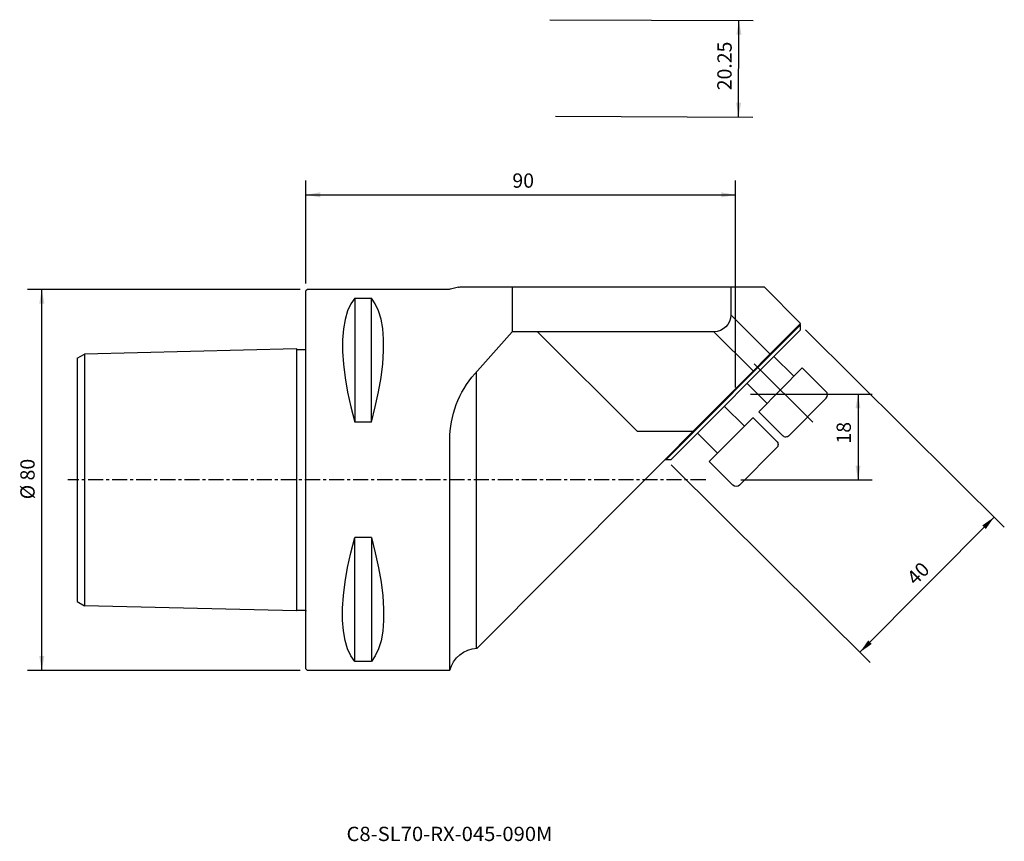
# Model space of a CAD drawing. Extents: x -60 to 147, y -76 to 97.
import ezdxf
from ezdxf.enums import TextEntityAlignment as Align

# ---------------------------------------------------------------- set-up
doc = ezdxf.new("R2010")
doc.units = 0
doc.header["$MEASUREMENT"] = 0
doc.linetypes.add('CENTER', pattern=[5.059896, 3.162435, -0.632487, 0.632487, -0.632487])
doc.layers.get('0').update_dxf_attribs({"linetype": 'CONTINUOUS'})
for name, color, linetype in [('1', 4, 'CONTINUOUS'), ('2', 7, 'CONTINUOUS'), ('SK1', 4, 'CONTINUOUS'), ('SK2', 7, 'CONTINUOUS'), ('SK4', 2, 'CENTER'), ('SK6', 5, 'CONTINUOUS')]:
    doc.layers.add(name, color=color, linetype=linetype)
doc.styles.add('SANDVIK_STYLE', font='simplex.shx', dxfattribs={"height": 3})
doc.styles.get("Standard").update_dxf_attribs({"font": 'simplex.shx'})
doc.dimstyles.new('SANDVIK_DIM', dxfattribs={"dimscale": 0, "dimtxt": 4.5, "dimasz": 4.57, "dimexe": 5, "dimexo": 0, "dimgap": 2.3, "dimtad": 1, "dimdsep": 46, "dimtxsty": 'SANDVIK_STYLE', "dimcen": 0.09, "dimclrd": 256, "dimclre": 256, "dimclrt": 256, "dimadec": 0, "dimazin": 0, "dimtfac": 1, "dimtofl": 0, "dimtmove": 2, "dimatfit": 3, "dimfxl": 1, "dimtolj": 1, "dimtzin": 0, "dimarcsym": 0})

# ---------------------------------------------------------------- blocks, each defined once
blk = doc.blocks.new('*D0')
for p, q in [((-1.2, 40), (-58.438787, 40)), ((-55.438787, -40), (-55.438787, 40)), ((-1.2, -40), (-58.438787, -40))]:
    blk.add_line(p, q)
for points in [[(-55.438787, 40), (-54.909806, 37), (-55.967768, 37)], [(-55.438787, -40), (-55.967768, -37), (-54.909806, -37)]]:
    blk.add_solid(points)
blk.add_text('%%c 80', height=3, rotation=90).set_placement((-56.938787, -4.073684))
blk = doc.blocks.new('*D1')
for p, q in [((0, 41.2), (0, 62.838149)), ((90.179496, 19.368453), (90.179496, 62.838149)), ((0, 59.838149), (90.179496, 59.838149))]:
    blk.add_line(p, q)
for points in [[(0, 59.838149), (3, 60.36713), (3, 59.309168)], [(90.179496, 59.838149), (87.179496, 59.309168), (87.179496, 60.36713)]]:
    blk.add_solid(points)
blk.add_text('90', height=3).set_placement((43.337116, 61.338149))
blk = doc.blocks.new('*D2')
for p, q in [((51.169471, 96.613221), (93.902988, 96.429134)), ((90.815798, 76.195634), (90.903016, 96.442057)), ((52.411674, 76.361071), (93.81577, 76.18271))]:
    blk.add_line(p, q)
for points in [[(90.903016, 96.442057), (91.419068, 93.439806), (90.361116, 93.444364)], [(90.815798, 76.195634), (90.299745, 79.197885), (91.357697, 79.193327)]]:
    blk.add_solid(points)
blk.add_text('20.25', height=3, rotation=89.753183).set_placement((89.339849, 81.781928))
blk = doc.blocks.new('*D3')
for p, q in [((104.876337, 31.484088), (146.595433, -9.918393)), ((76.642368, 3.149896), (118.419307, -38.309989)), ((116.289921, -36.196764), (144.466048, -7.805169))]:
    blk.add_line(p, q)
for points in [[(144.466048, -7.805169), (142.728291, -10.307172), (141.977355, -9.561935)], [(116.289921, -36.196764), (118.027678, -33.69476), (118.778614, -34.439998)]]:
    blk.add_solid(points)
blk.add_text('40', height=3, rotation=45.218242).set_placement((127.967501, -22.300436))
blk = doc.blocks.new('*D4')
for p, q in [((93.306513, 18), (118.888857, 18)), ((115.888857, 18), (115.888857, 0)), ((91.273456, 0), (118.888857, 0))]:
    blk.add_line(p, q)
for points in [[(115.888857, 18), (116.417838, 15), (115.359876, 15)], [(115.888857, 0), (115.359876, 3), (116.417838, 3)]]:
    blk.add_solid(points)
blk.add_text('18', height=3, rotation=90).set_placement((114.388857, 7.622368))

msp = doc.modelspace()

# ---------------------------------------------------------------- linework, layer by layer
at = {"layer": '1'}
for p, q in [((0.3, 40), (0, 39.7)), ((0, -39.7), (0, 39.7)), ((30.05229, 40), (0.3, 40)), ((32.056683, 40.46417), (30.343335, 40.03583)), ((32.347728, 40.5), (96.2035, 40.5)), ((43.32, 40.5), (43.32, 31.09)), ((89.17, 40.5), (89.17, 34.63)), ((103.812627, 32.825032), (96.2035, 40.5)), ((10.25, 38.115458), (10.25, 12.13309)), ((10.25, 38.115458), (13.75, 38.115458)), ((13.75, 12.13309), (13.75, 38.115458)), ((97.419735, 26.409446), (89.17, 34.63)), ((43.32, 31.09), (35.467287, 22.263155)), ((35.925692, -35.302885), (103.812627, 32.825032)), ((85.63, 31.09), (43.32, 31.09)), ((69.559165, 10.23), (48.62, 31.09)), ((103.811849, 32.540906), (75.577676, 4.206508)), ((76.565876, 4.206508), (103.793116, 31.530398)), ((93.89047, 22.867654), (85.640736, 31.088208)), ((103.811644, 32.540701), (103.669685, 32.681583)), ((103.793116, 31.530398), (103.811849, 32.540906)), ((102.439564, 21.737293), (98.180785, 25.963751)), ((106.439383, 12.1324), (94.093666, 24.384423)), ((95.058461, 14.269376), (104.19697, 23.515368)), ((104.19697, 23.515368), (109.166992, 18.583065)), ((35.710018, 22.535997), (35.710018, -35.302885)), ((96.815867, 16.047451), (92.557088, 20.27391)), ((101.441228, 9.346777), (109.173812, 17.170309)), ((92.075199, 11.270531), (87.81642, 15.496989)), ((93.839835, 13.041431), (84.663729, 3.832751)), ((93.821036, 13.060087), (98.806965, 8.111998)), ((95.039662, 14.288032), (100.025591, 9.339943)), ((13.75, 12.13309), (10.25, 12.13309)), ((30.200018, -16.611036), (30.200018, 8.417929)), ((69.559165, 10.23), (81.297518, 10.23)), ((86.428365, 5.603651), (82.169585, 9.83011)), ((98.810915, 6.69635), (91.046517, -1.09561)), ((75.577676, 4.206508), (75.435716, 4.34739)), ((76.565876, 4.206508), (75.577676, 4.206508)), ((84.663729, 3.832751), (89.63375, -1.099552)), ((13.75, -12.13309), (10.25, -12.13309)), ((10.25, -38.115458), (10.25, -12.13309)), ((13.75, -12.13309), (13.75, -38.115458)), ((30.200018, -40), (30.200018, -16.611036)), ((13.75, -38.115458), (10.25, -38.115458)), ((0.3, -40), (0, -39.7)), ((15.250009, -40), (0.3, -40)), ((30.200018, -40), (15.250009, -40))]:
    msp.add_line(p, q, dxfattribs=at)
for points in [[(10.25, 38.115458, 0), (9.429866, 36.93892, 0), (8.755404, 35.460208, 0), (8.235586, 33.701672, 0), (7.879384, 31.685664, 0), (7.695769, 29.434534, 0), (7.693709, 26.97059, 0), (7.87572, 24.29571, 0), (8.232229, 21.430277, 0), (8.753355, 18.418828, 0), (9.42922, 15.305899, 0), (10.25, 12.13309, 0)], [(13.75, 12.13309, 0), (14.570134, 15.318538, 0), (15.244596, 18.449338, 0), (15.764414, 21.481162, 0), (16.120616, 24.369684, 0), (16.304231, 27.070577, 0), (16.306291, 29.539566, 0), (16.12428, 31.768611, 0), (15.767771, 33.760781, 0), (15.246645, 35.495737, 0), (14.57078, 36.95314, 0), (13.75, 38.115458, 0)], [(10.25, -38.115458, 0), (9.429866, -36.93892, 0), (8.755404, -35.460208, 0), (8.235586, -33.701672, 0), (7.879384, -31.685664, 0), (7.695769, -29.434534, 0), (7.693709, -26.97059, 0), (7.87572, -24.29571, 0), (8.232229, -21.430277, 0), (8.753355, -18.418828, 0), (9.42922, -15.305899, 0), (10.25, -12.13309, 0)], [(13.75, -12.13309, 0), (14.570134, -15.318538, 0), (15.244596, -18.449338, 0), (15.764414, -21.481162, 0), (16.120616, -24.369684, 0), (16.304231, -27.070577, 0), (16.306291, -29.539566, 0), (16.12428, -31.768611, 0), (15.767771, -33.760781, 0), (15.246645, -35.495737, 0), (14.57078, -36.95314, 0), (13.75, -38.115458, 0)]]:
    msp.add_polyline3d(points, dxfattribs=at)
at = {"layer": '1', "extrusion": (0, 0, -1)}
for centre, radius, start, end in [((-30.05229, 41.2), 1.2, 255.963635, 270), ((-32.347728, 39.3), 1.2, 75.963635, 90), ((-85.63, 34.63), 3.54, 180, 270), ((-51.030018, 8.417929), 20.83, 0, 41.657567), ((-98.102556, 7.402203), 1, 134.781758, 224.898487), ((-90.338159, -0.389757), 1, 224.898487, 314.781758), ((-36.330018, -41.64), 6.35, 15.125997, 86.349314)]:
    msp.add_arc(centre, radius, start, end, dxfattribs=at)
at = {"layer": '1'}
for centre, start, end in [((108.462583, 17.87327), 315.33497, 45.218242), ((100.729999, 10.049738), 225.218242, 315.33497)]:
    msp.add_arc(centre, 1, start, end, dxfattribs=at)
at = {"layer": 'SK1'}
for p, q in [((-2, 27.526488), (-46.458239, 26.415032)), ((-2, 27.526488), (-2, -27.523512)), ((-48, 25.524896), (-46.458239, 26.415032)), ((-48, 25.524896), (-48, -25.524896)), ((-46.5, 26.390922), (-46.5, -26.390922)), ((-48, -25.524896), (-46.458239, -26.415032)), ((-2, -27.526488), (-46.458239, -26.415032))]:
    msp.add_line(p, q, dxfattribs=at)
for points in [[(-2, 27.526488, 0), (-1.929688, 27.419404, 0), (-1.817882, 27.355089, 0), (-1.690514, 27.33878, 0), (-1.561938, 27.345917, 0), (-1.43366, 27.346468, 0), (-1.305445, 27.344227, 0), (-1.177129, 27.344043, 0), (-1.04896, 27.345252, 0), (-0.920954, 27.346533, 0), (-0.792635, 27.346107, 0), (-0.663538, 27.342404, 0), (-0.53442, 27.338779, 0), (-0.407106, 27.342916, 0), (-0.28237, 27.361613, 0), (-0.15418, 27.395075, 0), (-0.042514, 27.456567, 0), (0, 27.576488, 0)], [(-2, -27.526488, 0), (-1.929688, -27.419404, 0), (-1.817882, -27.355089, 0), (-1.690514, -27.33878, 0), (-1.561938, -27.345917, 0), (-1.43366, -27.346468, 0), (-1.305445, -27.344227, 0), (-1.177129, -27.344043, 0), (-1.04896, -27.345252, 0), (-0.920954, -27.346533, 0), (-0.792635, -27.346107, 0), (-0.663538, -27.342404, 0), (-0.53442, -27.338779, 0), (-0.407106, -27.342916, 0), (-0.28237, -27.361613, 0), (-0.15418, -27.395075, 0), (-0.042514, -27.456567, 0), (0, -27.576488, 0)]]:
    msp.add_polyline3d(points, dxfattribs=at)
at = {"layer": 'SK4'}
msp.add_line((83.922066, 0), (-50, 0), dxfattribs=at)

# ---------------------------------------------------------------- texts
at = {"layer": 'SK6', "style": 'SANDVIK_STYLE', "width": 1.040399}
msp.add_text('C8-SL70-RX-045-090M', height=3, dxfattribs=at).set_placement((8.52117, -75.830414), (51.760643, -75.830414), align=Align.FIT)

# ---------------------------------------------------------------- dimensions: what is measured, and where the dimension line sits
at = {"layer": '2'}
dim = msp.add_linear_dim(base=(90.179496, 59.838149), p1=(0, 41.2), p2=(90.179496, 19.368453), text='90', dimstyle='SANDVIK_DIM', dxfattribs=at)
dim.commit()
dim.dimension.update_dxf_attribs({"geometry": '*D1', "text_midpoint": (43.337116, 61.338149)})
at = {"layer": 'SK2'}
for base, p1, p2, angle, text, picture, middle in [((90.903016, 96.442057), (52.411674, 76.361071), (51.169471, 96.613221), 89.753183, '20.25', '*D2', (89.339849, 81.781928)), ((-55.438787, 40), (-1.2, -40), (-1.2, 40), 90, '%%c 80', '*D0', (-56.938787, -4.073684)), ((144.466048, -7.805169), (76.642368, 3.149896), (104.876337, 31.484088), 45.218242, '40', '*D3', (127.967501, -22.300436)), ((115.888857, 0), (93.306513, 18), (91.273456, 0), 90, '18', '*D4', (114.388857, 7.622368))]:
    dim = msp.add_linear_dim(base=base, p1=p1, p2=p2, angle=angle, text=text, dimstyle='SANDVIK_DIM', dxfattribs=at)
    dim.commit()
    dim.dimension.update_dxf_attribs({"geometry": picture, "text_midpoint": middle})

doc.saveas('drawing.dxf')
